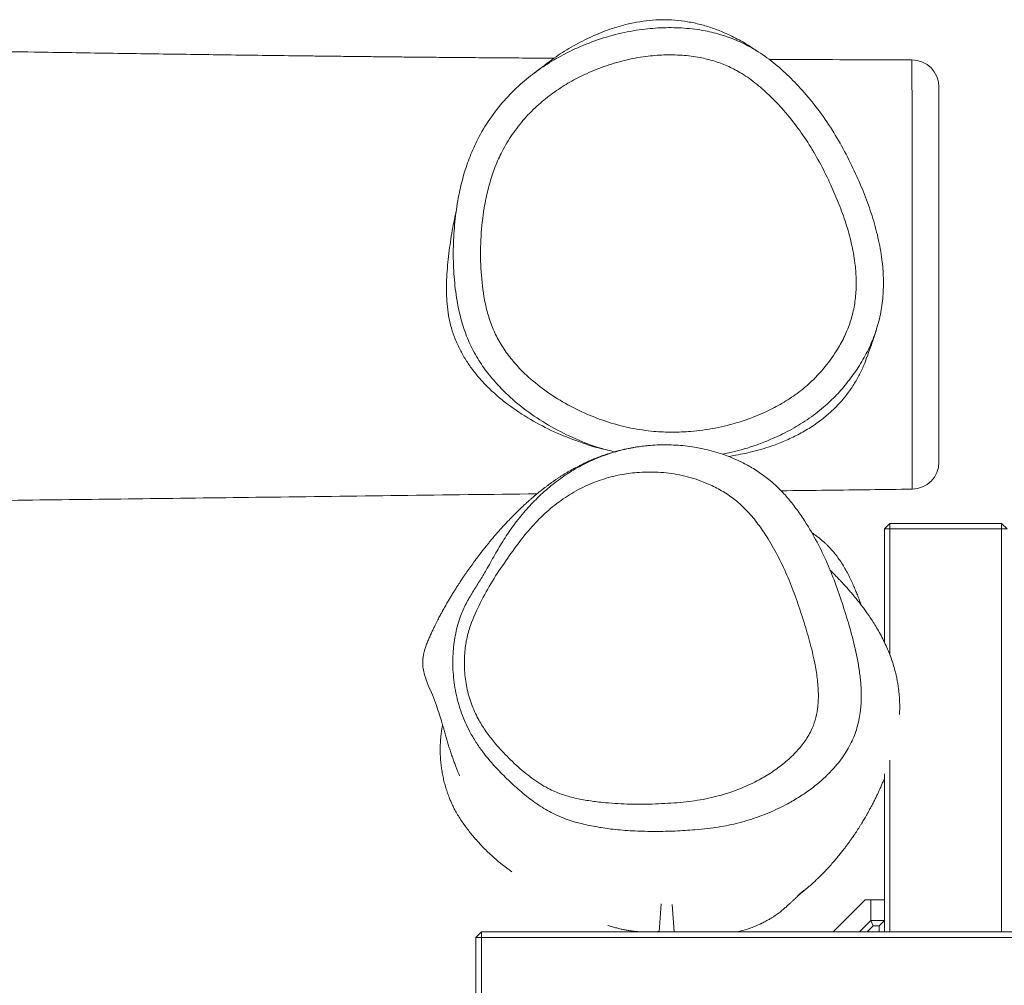
# Model space of a CAD drawing. Units: millimetres. Extents: x -2994 to 4331, y -4305 to 5385.
# Drawn here: x 668 to 1030, y 1075 to 1430 of the extents above; entities that cross this region are included whole.
import ezdxf

# ---------------------------------------------------------------- set-up
doc = ezdxf.new("R2010")
doc.units = ezdxf.units.MM

msp = doc.modelspace()

# ---------------------------------------------------------------- linework, layer by layer
at = {"color": 7, "linetype": 'Continuous', "lineweight": 18}
for p, q in [((987.81, 1244.62), (985.81, 1242.62)), ((987.81, 1244.62), (987.81, 1242.62)), ((987.81, 1244.62), (1028.81, 1244.62)), ((1028.81, 1244.62), (1028.81, 1242.62)), ((1028.81, 1244.62), (1030.81, 1242.62)), ((985.81, 1242.62), (987.81, 1242.62)), ((985.81, 1200.85), (985.81, 1242.62)), ((987.81, 1242.62), (987.81, 1196.22)), ((1028.81, 1242.62), (987.81, 1242.62)), ((1028.81, 1094.62), (1028.81, 1242.62)), ((1028.81, 1242.62), (1030.81, 1242.62)), ((987.81, 1157.7), (987.81, 1094.62)), ((985.81, 1094.62), (985.81, 1152.69)), ((978.74, 1106.38), (966.98, 1094.62)), ((985.81, 1106.38), (980.81, 1106.38)), ((903.76, 1104.93), (903.02, 1094.62)), ((908.59, 1094.62), (907.87, 1104.71)), ((976.6, 1094.62), (980.81, 1098.82)), ((981.63, 1096.83), (979.41, 1094.62)), ((980.81, 1098.82), (980.82, 1098.82)), ((980.82, 1098.82), (985.8, 1098.82)), ((980.82, 1098.82), (981.63, 1096.83)), ((983.81, 1096.83), (981.63, 1096.83)), ((985.8, 1098.82), (983.81, 1096.83)), ((983.81, 1094.62), (983.81, 1096.83)), ((985.8, 1098.82), (985.81, 1098.82)), ((985.81, 1098.82), (985.81, 1094.62)), ((837.81, 1094.62), (835.81, 1092.62)), ((835.81, 1051.62), (835.81, 1092.62)), ((837.81, 1092.62), (835.81, 1092.62)), ((837.81, 1094.62), (2083.81, 1094.62)), ((837.81, 1094.62), (837.81, 1092.62)), ((2083.81, 1092.62), (837.81, 1092.62)), ((837.81, 1092.62), (837.81, 1051.62))]:
    msp.add_line(p, q, dxfattribs=at)
for centre, start, end in [((995.81, 1404.8), 359.9965, 89.7726), ((995.81, 1267.18), 270.6282, 0.0001)]:
    msp.add_arc(centre, 10, start, end, dxfattribs=at)
for points, knots in [([(938.77, 1418.16), (938.38, 1418.44), (936.37, 1419.92), (932.46, 1422.19), (927.45, 1424.69), (922.67, 1426.55), (918.17, 1427.91), (913.53, 1428.91), (908.82, 1429.49), (904.14, 1429.63), (899.46, 1429.37), (894.78, 1428.71), (889.31, 1427.5), (883.19, 1425.54), (876.43, 1422.65), (869.93, 1419.06), (865.47, 1416.29), (863.34, 1414.58), (863.17, 1414.44)], [0, 0, 0, 0, 0.017601, 0.09196, 0.166303, 0.223504, 0.280699, 0.339475, 0.398245, 0.455157, 0.512075, 0.570636, 0.629207, 0.718193, 0.807208, 0.899472, 0.991747, 1, 1, 1, 1]), ([(829.71, 1366.14), (830.23, 1368.38), (831.27, 1372.88), (833.54, 1379.43), (836.58, 1386.26), (840.71, 1393.17), (846.01, 1399.94), (851.85, 1405.8), (858.04, 1410.75), (864.4, 1414.9), (871.51, 1418.68), (879.38, 1421.95), (888, 1424.51), (896.42, 1426.09), (904.55, 1426.76), (912.29, 1426.62), (919.52, 1425.71), (926.15, 1424.07), (932.13, 1421.87), (938.24, 1418.75), (944.28, 1414.57), (950.17, 1409.43), (955.91, 1403.49), (961.46, 1396.76), (966.65, 1389.2), (971.25, 1381.27), (975.16, 1373.3), (978.52, 1365.4), (981.33, 1357.59), (983.54, 1349.61), (984.94, 1341.97), (985.52, 1334.74), (985.36, 1328), (984.45, 1321.3), (982.65, 1314.76), (980.03, 1308.47), (976.75, 1302.64), (972.97, 1297.26), (968.83, 1292.31), (963.95, 1287.54), (958.26, 1283.13), (951.82, 1279.14), (944.25, 1275.4), (935.76, 1272.16), (929.39, 1270.71), (926.32, 1270.01)], [0, 0, 0, 0, 0.020712, 0.041457, 0.062151, 0.087824, 0.113604, 0.139295, 0.161978, 0.184719, 0.207418, 0.234282, 0.261217, 0.288075, 0.311209, 0.334396, 0.357507, 0.376555, 0.395661, 0.414696, 0.438033, 0.461469, 0.484876, 0.512257, 0.539727, 0.567228, 0.594651, 0.619462, 0.644336, 0.669155, 0.69389, 0.71404, 0.734237, 0.75436, 0.774664, 0.795059, 0.815388, 0.834694, 0.854034, 0.873321, 0.895935, 0.918622, 0.941266, 0.971792, 1, 1, 1, 1]), ([(864.56, 1415.43), (862.09, 1415.45), (855.85, 1415.49), (846.19, 1415.56), (835.92, 1415.64), (826.69, 1415.72), (818.83, 1415.79), (812.25, 1415.85), (806.84, 1415.91), (802.2, 1415.95), (798.33, 1416), (795.23, 1416.03), (792.82, 1416.06), (790.54, 1416.08), (787.78, 1416.11), (784.03, 1416.16), (779.25, 1416.22), (773.44, 1416.29), (764.95, 1416.39), (754.03, 1416.53), (740.96, 1416.71), (727.71, 1416.89), (714.35, 1417.08), (700.87, 1417.28), (687.27, 1417.48), (665.41, 1417.81), (635.21, 1418.28), (591.16, 1418.97), (556.96, 1419.5), (532.72, 1419.87), (524, 1420), (515.4, 1420.13), (507.24, 1420.25), (499.61, 1420.36), (492.78, 1420.46), (486.84, 1420.55), (482.09, 1420.62), (478.52, 1420.67), (475.76, 1420.71), (473.21, 1420.74), (470.26, 1420.78), (465.18, 1420.86), (457.83, 1420.96), (448.07, 1421.09), (437.27, 1421.24), (425.43, 1421.4), (412.57, 1421.56), (398.68, 1421.74), (383.77, 1421.93), (367.85, 1422.12), (350.91, 1422.31), (333.06, 1422.51), (314.54, 1422.71), (289.35, 1422.96), (257.39, 1423.26), (219.85, 1423.56), (182.79, 1423.8), (146.3, 1423.99), (108.98, 1424.13), (70.85, 1424.21), (31.9, 1424.23), (-7.87, 1424.17), (-48.45, 1424.03), (-82.06, 1423.84), (-108.26, 1423.65), (-126.51, 1423.5), (-144.03, 1423.34), (-160.68, 1423.17), (-176.48, 1423), (-191.42, 1422.82), (-206.63, 1422.62), (-221.96, 1422.41), (-237.21, 1422.19), (-251.08, 1421.98), (-263.56, 1421.77), (-274.01, 1421.6), (-282.59, 1421.45), (-289.48, 1421.32), (-295.51, 1421.21), (-300.73, 1421.12), (-304.82, 1421.04), (-308.07, 1420.98), (-310.77, 1420.92), (-313.77, 1420.87), (-317.43, 1420.79), (-322.04, 1420.7), (-327.67, 1420.59), (-334.32, 1420.45), (-342.13, 1420.28), (-351.09, 1420.09), (-360.89, 1419.87), (-371, 1419.64), (-381.08, 1419.4), (-391.06, 1419.16), (-410.01, 1418.69), (-437.52, 1417.97), (-466.26, 1417.18), (-487.05, 1416.6), (-500.13, 1416.19), (-512.61, 1415.73), (-523.7, 1415.19), (-533.47, 1414.75), (-542.07, 1414.52), (-550.25, 1414.48), (-558.32, 1414.58), (-566.92, 1414.65), (-575.97, 1414.69), (-585.5, 1414.72), (-595.56, 1414.75), (-608.2, 1414.82), (-622.93, 1414.92), (-639.35, 1415.05), (-654.94, 1415.2), (-667.12, 1415.33), (-675.79, 1415.44), (-680.89, 1415.5), (-684.91, 1415.55), (-688.15, 1415.59), (-691.25, 1415.63), (-694.84, 1415.67), (-699.57, 1415.74), (-705.53, 1415.82), (-712.82, 1415.92), (-721.23, 1416.04), (-730.59, 1416.18), (-740.48, 1416.33), (-754.84, 1416.55), (-773.12, 1416.84), (-796.01, 1417.21), (-818.78, 1417.58), (-841.41, 1417.94), (-863.32, 1418.28), (-889.15, 1418.65), (-919.43, 1419.06), (-949.42, 1419.39), (-974.9, 1419.63), (-995.82, 1419.79), (-1017.21, 1419.92), (-1039.32, 1420.02), (-1062.32, 1420.09), (-1086.24, 1420.12), (-1111.07, 1420.13), (-1138.38, 1420.1), (-1168.29, 1420.02), (-1200.91, 1419.9), (-1228.54, 1419.75), (-1250.85, 1419.61), (-1267.43, 1419.49), (-1283.71, 1419.37), (-1299.15, 1419.24), (-1312.98, 1419.12), (-1325.23, 1419.01), (-1335.97, 1418.9), (-1345.65, 1418.8), (-1354.27, 1418.71), (-1361.83, 1418.62), (-1368.33, 1418.55), (-1373.46, 1418.49), (-1377.38, 1418.44), (-1380.22, 1418.41), (-1382.46, 1418.38), (-1384.47, 1418.36), (-1386.84, 1418.33), (-1390.1, 1418.29), (-1394.39, 1418.23), (-1399.86, 1418.16), (-1406.44, 1418.07), (-1414.18, 1417.96), (-1422.85, 1417.83), (-1432.45, 1417.67), (-1442.99, 1417.47), (-1454.2, 1417.24), (-1465.67, 1416.98), (-1478.99, 1416.65), (-1493.81, 1416.27), (-1509.98, 1415.83), (-1525.28, 1415.42), (-1540.07, 1415.02), (-1554.3, 1414.64), (-1567.91, 1414.3), (-1580.52, 1414), (-1592.17, 1413.74), (-1603.17, 1413.51), (-1618.79, 1413.15), (-1639.48, 1412.62), (-1659.52, 1412.04), (-1673.98, 1411.63), (-1682.75, 1411.38), (-1691.54, 1411.13), (-1700.1, 1410.9), (-1708.09, 1410.7), (-1713.96, 1410.56), (-1717.9, 1410.47), (-1720.19, 1410.42), (-1722.35, 1410.37), (-1724.37, 1410.33), (-1726.28, 1410.3), (-1728.26, 1410.26), (-1729.55, 1410.25), (-1730.54, 1410.25), (-1731.34, 1410.27), (-1732.05, 1410.3), (-1732.65, 1410.35), (-1733.97, 1410.39), (-1735.83, 1410.43), (-1738.19, 1410.46), (-1741.03, 1410.51), (-1748.82, 1410.62), (-1761.08, 1410.84), (-1777.42, 1411.21), (-1792.85, 1411.61), (-1807.38, 1412.03), (-1820.13, 1412.43), (-1831.11, 1412.77), (-1840.27, 1413.07), (-1848.44, 1413.33), (-1855.54, 1413.56), (-1861.15, 1413.74), (-1865.43, 1413.87), (-1868.56, 1413.97), (-1871.14, 1414.05), (-1873.21, 1414.12), (-1875.13, 1414.18), (-1877.33, 1414.24), (-1880.39, 1414.34), (-1884.34, 1414.46), (-1889, 1414.6), (-1894.04, 1414.75), (-1899.36, 1414.91), (-1906.91, 1415.13), (-1916.94, 1415.42), (-1929.72, 1415.77), (-1943.55, 1416.12), (-1958.36, 1416.47), (-1973.92, 1416.8), (-1993.24, 1417.15), (-2016.37, 1417.46), (-2043.49, 1417.69), (-2071.61, 1417.79), (-2100.72, 1417.75), (-2130.82, 1417.59), (-2155.37, 1417.37), (-2173.93, 1417.17), (-2185.87, 1417.03), (-2197.09, 1416.89), (-2207.42, 1416.76), (-2216.86, 1416.63), (-2225.58, 1416.51), (-2233.54, 1416.4), (-2240.69, 1416.3), (-2246.83, 1416.21), (-2251.48, 1416.14), (-2254.85, 1416.1), (-2257.15, 1416.06), (-2259.05, 1416.04), (-2260.76, 1416.01), (-2262.7, 1415.98), (-2265.3, 1415.95), (-2268.72, 1415.9), (-2272.78, 1415.84), (-2277.29, 1415.78), (-2283.82, 1415.68), (-2292.63, 1415.56), (-2304.7, 1415.4), (-2318.51, 1415.23), (-2333.8, 1415.05), (-2349.62, 1414.89), (-2365.81, 1414.75), (-2382.34, 1414.64), (-2399.13, 1414.56), (-2413.39, 1414.52), (-2424.65, 1414.5), (-2432.55, 1414.5), (-2439.41, 1414.5), (-2445.21, 1414.5), (-2450, 1414.51), (-2453.75, 1414.51), (-2456.62, 1414.52), (-2459.11, 1414.52), (-2461.79, 1414.53), (-2465.05, 1414.54), (-2469.75, 1414.55), (-2476.15, 1414.57), (-2484.48, 1414.59), (-2494.2, 1414.62), (-2505.31, 1414.66), (-2517.81, 1414.71), (-2530.84, 1414.76), (-2544.28, 1414.82), (-2557.99, 1414.89), (-2572.68, 1414.96), (-2587.13, 1415.03), (-2601.21, 1415.11), (-2614.6, 1415.18), (-2627.95, 1415.26), (-2642.51, 1415.35), (-2657.83, 1415.45), (-2673.66, 1415.56), (-2688.1, 1415.66), (-2701.14, 1415.76), (-2712.5, 1415.84), (-2722.26, 1415.92), (-2730.49, 1415.98), (-2737.57, 1416.04), (-2743.5, 1416.09), (-2748.27, 1416.13), (-2751.9, 1416.16), (-2754.28, 1416.18), (-2755.84, 1416.19), (-2757.22, 1416.21), (-2759.13, 1416.22), (-2761.78, 1416.25), (-2765.29, 1416.28), (-2769.79, 1416.32), (-2775.37, 1416.37), (-2782.02, 1416.44), (-2789.75, 1416.51), (-2798.55, 1416.61), (-2808.44, 1416.72), (-2819.39, 1416.84), (-2831.42, 1416.99), (-2844.53, 1417.16), (-2858.72, 1417.35), (-2874.25, 1417.58), (-2891.16, 1417.84), (-2909.48, 1418.15), (-2928.98, 1418.49), (-2949.67, 1418.88), (-2968.13, 1419.24), (-2979.7, 1419.48), (-2983.98, 1419.57)], [0, 0, 0, 0, 0.0019164, 0.0048496, 0.0075117, 0.0099026, 0.0120224, 0.0136236, 0.0150256, 0.0162285, 0.0172322, 0.0180368, 0.0186422, 0.0191037, 0.0198105, 0.0207831, 0.0220215, 0.0235258, 0.0252959, 0.0286146, 0.0320166, 0.0354484, 0.0389101, 0.0424017, 0.045923, 0.0494743, 0.0593871, 0.0693866, 0.0837039, 0.0859605, 0.0882189, 0.0904792, 0.0926432, 0.094561, 0.0964088, 0.097948, 0.0991785, 0.1001003, 0.100718, 0.1013221, 0.1020858, 0.1030092, 0.1052655, 0.1077973, 0.1105956, 0.1136605, 0.1169919, 0.1205899, 0.1244543, 0.1285759, 0.1329628, 0.1376149, 0.1424487, 0.1473521, 0.1571841, 0.1672819, 0.1765223, 0.1859744, 0.1956382, 0.2055135, 0.2156004, 0.2258988, 0.2364087, 0.24713, 0.2520103, 0.2567693, 0.2613057, 0.2656196, 0.2697108, 0.2735795, 0.2772257, 0.2815355, 0.2854864, 0.2890785, 0.2923118, 0.2951863, 0.2971931, 0.2989784, 0.3005423, 0.3018847, 0.3030297, 0.3037228, 0.3044128, 0.3051243, 0.306056, 0.3072512, 0.3087099, 0.310432, 0.3124177, 0.3147805, 0.3173958, 0.3200294, 0.3226397, 0.3252268, 0.3277907, 0.3373664, 0.3466036, 0.3501345, 0.3535275, 0.3567682, 0.3598735, 0.3622714, 0.3646012, 0.3668741, 0.3691369, 0.3714742, 0.3738616, 0.3763545, 0.3789653, 0.3817049, 0.3861668, 0.3904174, 0.3944567, 0.3982848, 0.3998776, 0.4012008, 0.402243, 0.4030043, 0.4037225, 0.4046525, 0.4057943, 0.4073943, 0.4092826, 0.4114594, 0.4139246, 0.4165563, 0.4191472, 0.4250792, 0.4307654, 0.4369284, 0.4427739, 0.4483539, 0.4539475, 0.4628492, 0.4718877, 0.477245, 0.4826492, 0.4881445, 0.4938663, 0.4998241, 0.5060181, 0.5124481, 0.5191143, 0.5272368, 0.5356839, 0.5444553, 0.5487028, 0.5530223, 0.557336, 0.5613465, 0.5650249, 0.5680807, 0.570862, 0.5733689, 0.5756013, 0.5775594, 0.579243, 0.5806523, 0.5815505, 0.5822859, 0.5828588, 0.5832957, 0.5838477, 0.5846959, 0.5858341, 0.5871834, 0.5889444, 0.590948, 0.5931944, 0.5956836, 0.5984156, 0.6013888, 0.6044064, 0.6073325, 0.611746, 0.6159344, 0.6198985, 0.6236388, 0.6274275, 0.6309569, 0.6342276, 0.6372405, 0.6400327, 0.6428091, 0.6494203, 0.6561302, 0.6583899, 0.6606612, 0.6629446, 0.6652249, 0.6673145, 0.6691588, 0.669791, 0.6703886, 0.6709519, 0.6714809, 0.6719761, 0.6724572, 0.6730461, 0.673499, 0.6740301, 0.6746434, 0.6753071, 0.6759249, 0.6765288, 0.6771803, 0.6779191, 0.678765, 0.6832301, 0.6874622, 0.6914614, 0.6952278, 0.6987611, 0.7013734, 0.7037655, 0.7058827, 0.7077247, 0.7092916, 0.7102423, 0.7110527, 0.7117226, 0.7122522, 0.7126625, 0.7132089, 0.7139665, 0.7150437, 0.7162791, 0.7175862, 0.718965, 0.7204154, 0.7234535, 0.7267648, 0.7303491, 0.7342063, 0.7382758, 0.7424509, 0.7492209, 0.7562468, 0.763529, 0.7710677, 0.778863, 0.7869152, 0.7901488, 0.7932836, 0.7961887, 0.7988642, 0.8013098, 0.8035257, 0.8056406, 0.8074927, 0.8090821, 0.8104089, 0.8111083, 0.811704, 0.8121959, 0.8125839, 0.8130326, 0.8137056, 0.814603, 0.8156915, 0.8168626, 0.8181079, 0.8207703, 0.8237193, 0.8274977, 0.8315122, 0.8356184, 0.8398162, 0.8441059, 0.8484874, 0.8528814, 0.8552042, 0.8572551, 0.8590341, 0.860541, 0.8617762, 0.8627573, 0.8634588, 0.864011, 0.8646946, 0.8655402, 0.8665479, 0.8683477, 0.8705066, 0.8730245, 0.8759014, 0.8791374, 0.8827322, 0.8860291, 0.8895794, 0.8933827, 0.8974392, 0.900804, 0.9043252, 0.9078399, 0.9111777, 0.9156393, 0.9197398, 0.9234793, 0.926858, 0.9298757, 0.9323059, 0.9344379, 0.9362716, 0.937807, 0.9390441, 0.9399831, 0.9406236, 0.9408919, 0.9412015, 0.9416948, 0.9423714, 0.9432607, 0.9444264, 0.9458707, 0.9475939, 0.9495959, 0.9518765, 0.9544358, 0.9572739, 0.9603908, 0.9637862, 0.9674604, 0.9714133, 0.9758535, 0.9805995, 0.9856516, 0.9910095, 0.9966737, 1, 1, 1, 1]), ([(839.51, 1364.11), (839.27, 1362.87), (838.38, 1358.22), (837.51, 1350.04), (837.38, 1339.61), (838.06, 1332.26), (838.94, 1326.58), (839.8, 1322.51), (841.51, 1317.16), (843.86, 1312.08), (846.86, 1307.37), (850.35, 1303.03), (855.01, 1298.27), (861.02, 1293.35), (868.5, 1288.6), (876.34, 1284.7), (884.42, 1281.65), (892.68, 1279.5), (900.55, 1278.35), (907.89, 1278.04), (915.41, 1278.34), (923.66, 1279.47), (932.49, 1281.68), (940.23, 1284.57), (946.86, 1287.85), (952.45, 1291.29), (958.09, 1295.65), (963.44, 1301.2), (967.79, 1307.15), (970.99, 1312.79), (973.14, 1317.93), (974.63, 1323.34), (975.38, 1328.91), (975.5, 1334.56), (974.99, 1340.82), (973.74, 1347.61), (971.7, 1354.87), (969.12, 1361.96), (966.04, 1369.16), (962.48, 1376.45), (958.27, 1383.72), (953.53, 1390.65), (948.53, 1396.72), (943.45, 1402), (938.34, 1406.51), (933.18, 1410.1), (928.06, 1412.71), (923.16, 1414.51), (917.62, 1415.87), (911.47, 1416.64), (904.79, 1416.75), (897.72, 1416.16), (890.33, 1414.77), (882.73, 1412.5), (875.79, 1409.62), (869.54, 1406.3), (863.97, 1402.68), (858.59, 1398.38), (853.55, 1393.33), (849.01, 1387.54), (845.45, 1381.6), (842.82, 1375.69), (840.86, 1369.98), (839.96, 1366.06), (839.51, 1364.11)], [0, 0, 0, 0, 0.008664, 0.03255, 0.056492, 0.080366, 0.083239, 0.096087, 0.108961, 0.121777, 0.134517, 0.147303, 0.160063, 0.180306, 0.200633, 0.22091, 0.240444, 0.260029, 0.27955, 0.295036, 0.310523, 0.331345, 0.352228, 0.373041, 0.388064, 0.403115, 0.418116, 0.437031, 0.455968, 0.46873, 0.481532, 0.494275, 0.507194, 0.520163, 0.533103, 0.55033, 0.567617, 0.584946, 0.60223, 0.62146, 0.640744, 0.660004, 0.679202, 0.694815, 0.710444, 0.726003, 0.737935, 0.749913, 0.761856, 0.777129, 0.792455, 0.807746, 0.825903, 0.844113, 0.862275, 0.877504, 0.892762, 0.907978, 0.924818, 0.941716, 0.958542, 0.972345, 0.986183, 1, 1, 1, 1]), ([(863.15, 1414.47), (861.96, 1413.58), (859.59, 1411.82), (857.62, 1410.31), (856.64, 1409.56)], [0, 0, 0, 0, 0.5002284, 1, 1, 1, 1]), ([(995.85, 1414.79), (988.75, 1414.82), (974.72, 1414.88), (957.23, 1414.95), (946.83, 1414.99), (943.38, 1415.01)], [0, 0, 0, 0, 0.4057696, 0.8024791, 1, 1, 1, 1]), ([(1005.81, 1404.67), (1005.81, 1404.7), (1005.81, 1404.79), (1005.81, 1404.01), (1005.81, 1402.4), (1005.81, 1399.92), (1005.81, 1396.77), (1005.81, 1393.21), (1005.81, 1389.44), (1005.81, 1385.56), (1005.81, 1381.27), (1005.81, 1376.56), (1005.81, 1371.56), (1005.81, 1364.81), (1005.81, 1356.27), (1005.81, 1345.99), (1005.81, 1335.8), (1005.81, 1325.73), (1005.81, 1319.22), (1005.81, 1315.96)], [0, 0, 0, 0, 0.022985, 0.08062, 0.138033, 0.195424, 0.252997, 0.310383, 0.35537, 0.400456, 0.44535, 0.490041, 0.534933, 0.579733, 0.66494, 0.750404, 0.835777, 0.917915, 1, 1, 1, 1]), ([(886.71, 1270.9), (884.95, 1271.32), (880.09, 1272.5), (872.32, 1275.56), (863.47, 1279.92), (855.05, 1285.31), (848.18, 1290.93), (842.77, 1296.48), (838.64, 1301.65), (835.06, 1307.27), (832.24, 1313.36), (830.16, 1319.77), (828.62, 1327.08), (827.67, 1335.23), (827.34, 1344.18), (827.76, 1353.12), (828.62, 1360.45), (829.45, 1364.75), (829.71, 1366.14)], [0, 0, 0, 0, 0.0432294, 0.1200311, 0.1998743, 0.2799229, 0.3596507, 0.4125696, 0.4656016, 0.5184495, 0.5721679, 0.6261184, 0.6799507, 0.7513605, 0.823014, 0.8947071, 0.966171, 1, 1, 1, 1]), ([(828.67, 1359.73), (828.26, 1357.93), (827.2, 1353.35), (826.08, 1345.84), (825.09, 1337.26), (824.88, 1330.72), (825.13, 1325.61), (825.51, 1321.91), (826.4, 1317.47), (827.78, 1313.09), (829.59, 1308.95), (831.73, 1305.11), (834.13, 1301.55), (836.84, 1298.16), (839.96, 1294.79), (843.47, 1291.51), (848.72, 1287.27), (855.69, 1282.68), (864.5, 1278.13), (873.67, 1274.51), (880.58, 1272.24), (884.5, 1271.44), (885.13, 1271.31)], [0, 0, 0, 0, 0.04587, 0.116575, 0.188415, 0.26017, 0.278611, 0.315519, 0.352408, 0.390796, 0.429192, 0.464408, 0.499631, 0.535806, 0.571987, 0.613491, 0.655, 0.739476, 0.820076, 0.900701, 0.984072, 1, 1, 1, 1]), ([(979.41, 1305.74), (980.03, 1307.49), (981.27, 1310.98), (982.23, 1313.86), (982.7, 1315.3)], [0, 0, 0, 0, 0.500195, 1, 1, 1, 1]), ([(1005.81, 1315.96), (1005.81, 1314.06), (1005.81, 1309.71), (1005.81, 1303.13), (1005.81, 1296.31), (1005.81, 1291.04), (1005.81, 1286.35), (1005.81, 1282.17), (1005.81, 1277.58), (1005.81, 1273.65), (1005.81, 1270.45), (1005.81, 1268.35), (1005.81, 1267.31), (1005.81, 1267.28), (1005.81, 1267.27)], [0, 0, 0, 0, 0.084167, 0.192178, 0.300467, 0.408505, 0.455721, 0.546921, 0.63828, 0.729296, 0.81105, 0.892622, 0.955506, 1, 1, 1, 1]), ([(928.55, 1269.21), (930.9, 1269.61), (935.84, 1270.44), (942.35, 1272.29), (948.08, 1274.38), (952.9, 1276.55), (957.56, 1279.11), (961.76, 1281.92), (965.44, 1284.89), (968.67, 1287.99), (971.64, 1291.4), (974.24, 1295.05), (976.44, 1298.85), (978.16, 1302.4), (979.02, 1304.75), (979.38, 1305.75)], [0, 0, 0, 0, 0.108609, 0.227726, 0.30698, 0.386222, 0.46742, 0.548597, 0.615615, 0.682624, 0.751843, 0.821058, 0.886181, 0.951313, 1, 1, 1, 1]), ([(899.35, 1273.2), (898.91, 1273.16), (897.38, 1273.05), (895.56, 1272.78), (894.19, 1272.57), (893.38, 1272.43), (892.48, 1272.27), (891.34, 1272.04), (889.96, 1271.74), (888.44, 1271.37), (887.13, 1271.02), (886.02, 1270.71), (885.12, 1270.43), (884.38, 1270.2), (883.8, 1270.01), (883.21, 1269.81), (882.63, 1269.61), (881.68, 1269.27), (880.37, 1268.78), (878.73, 1268.12), (877.39, 1267.54), (876.34, 1267.07), (875.52, 1266.68), (874.65, 1266.26), (873.73, 1265.8), (872.74, 1265.28), (871.69, 1264.72), (870.61, 1264.11), (869.57, 1263.51), (868.58, 1262.92), (867.65, 1262.34), (866.72, 1261.75), (865.81, 1261.15), (864.9, 1260.53), (864.02, 1259.93), (863.17, 1259.32), (862.34, 1258.71), (861.52, 1258.1), (860.74, 1257.51), (859.99, 1256.91), (859.25, 1256.33), (858.54, 1255.75), (857.81, 1255.15), (857.06, 1254.52), (856.28, 1253.84), (855.46, 1253.13), (854.62, 1252.38), (853.75, 1251.58), (852.86, 1250.75), (851.95, 1249.89), (851.03, 1249), (850.05, 1248.02), (849.02, 1246.98), (847.94, 1245.87), (846.88, 1244.75), (845.84, 1243.62), (844.83, 1242.5), (843.84, 1241.4), (842.89, 1240.31), (841.98, 1239.24), (841.11, 1238.2), (840.27, 1237.18), (839.46, 1236.18), (838.63, 1235.15), (837.79, 1234.07), (836.93, 1232.96), (836.11, 1231.88), (835.1, 1230.51), (833.89, 1228.85), (832.84, 1227.36), (832.16, 1226.38), (831.84, 1225.92), (831.49, 1225.41), (831.1, 1224.83), (830.67, 1224.19), (830.2, 1223.48), (829.66, 1222.65), (829.04, 1221.69), (828.34, 1220.6), (827.61, 1219.42), (826.86, 1218.2), (826.11, 1216.95), (825.31, 1215.59), (824.45, 1214.1), (823.8, 1212.92), (823.34, 1212.09), (823.09, 1211.62), (822.78, 1211.05), (822.41, 1210.37), (822, 1209.59), (821.55, 1208.7), (821.04, 1207.71), (820.5, 1206.61), (819.91, 1205.39), (819.28, 1204.06), (818.63, 1202.62), (818.09, 1201.34), (817.68, 1200.28), (817.39, 1199.49), (817.15, 1198.75), (816.95, 1198.08), (816.78, 1197.46), (816.65, 1196.9), (816.54, 1196.39), (816.46, 1195.95), (816.4, 1195.57), (816.36, 1195.27), (816.33, 1195), (816.27, 1194.36), (816.22, 1193.19), (816.36, 1191.29), (817.02, 1188.49), (818.25, 1185.23), (819.9, 1181.44), (821.28, 1177.81), (822.41, 1174.4), (823.15, 1171.96), (823.64, 1170.29), (823.94, 1169.23), (824.22, 1168.24), (824.5, 1167.29), (824.76, 1166.36), (825, 1165.54), (825.25, 1164.7), (825.49, 1163.86), (825.75, 1163.01), (826.02, 1162.16), (826.29, 1161.31), (826.57, 1160.47), (826.85, 1159.63), (827.14, 1158.81), (827.42, 1158), (827.71, 1157.21), (827.99, 1156.45), (828.27, 1155.71), (828.55, 1155), (828.81, 1154.33), (829.06, 1153.71), (829.29, 1153.13), (829.48, 1152.65), (829.65, 1152.24), (829.76, 1151.97), (829.81, 1151.86), (829.8, 1151.89), (829.8, 1151.89)], [0, 0, 0, 0, 0.0015, 0.00522, 0.008758, 0.012171, 0.015465, 0.018642, 0.025421, 0.03159, 0.037147, 0.042093, 0.046429, 0.050154, 0.053917, 0.057607, 0.061289, 0.064962, 0.076046, 0.087057, 0.098009, 0.103564, 0.109696, 0.116406, 0.123693, 0.131556, 0.140528, 0.14988, 0.159, 0.167867, 0.176478, 0.184834, 0.194356, 0.203599, 0.212702, 0.221668, 0.230676, 0.239542, 0.248264, 0.256844, 0.265282, 0.273602, 0.282248, 0.291366, 0.300973, 0.311071, 0.321659, 0.332736, 0.344093, 0.355923, 0.368056, 0.380039, 0.394076, 0.407866, 0.421407, 0.4347, 0.447693, 0.460187, 0.472162, 0.483617, 0.494552, 0.504967, 0.514923, 0.524551, 0.535483, 0.545966, 0.556, 0.565642, 0.582837, 0.599727, 0.603477, 0.607218, 0.61128, 0.615856, 0.620945, 0.626547, 0.632663, 0.640447, 0.648929, 0.65811, 0.667829, 0.677421, 0.68681, 0.698893, 0.710625, 0.713191, 0.716324, 0.720023, 0.724289, 0.729122, 0.734522, 0.740488, 0.74702, 0.754237, 0.762039, 0.770425, 0.779394, 0.784224, 0.788664, 0.792664, 0.796223, 0.799342, 0.802021, 0.804259, 0.806058, 0.807417, 0.808338, 0.808825, 0.809106, 0.810424, 0.813069, 0.815682, 0.820259, 0.824676, 0.829671, 0.834389, 0.838846, 0.840675, 0.84246, 0.844202, 0.8459, 0.847713, 0.849987, 0.852772, 0.856073, 0.859889, 0.864315, 0.86928, 0.874785, 0.880828, 0.887412, 0.894535, 0.902198, 0.910401, 0.919144, 0.928427, 0.93825, 0.948612, 0.959515, 0.970957, 0.980326, 0.989693, 0.998689, 1, 1, 1, 1]), ([(916.21, 1132.1), (913.78, 1131.93), (908.93, 1131.6), (901.64, 1131.48), (894.31, 1131.61), (887.45, 1132.11), (881.1, 1132.95), (875.23, 1134.11), (869.29, 1135.79), (863.45, 1138.25), (858.04, 1141.59), (853.04, 1145.48), (848.27, 1149.7), (843.25, 1154.67), (839.05, 1159.57), (835.76, 1164.29), (833.01, 1168.92), (830.32, 1174.89), (828.26, 1182.25), (827.24, 1189.95), (827.28, 1197.3), (828.21, 1204.28), (829.83, 1210.15), (832.1, 1215.16), (834.54, 1219.35), (837.12, 1223.38), (839.86, 1227.91), (842.69, 1233.1), (845.99, 1238.7), (849.67, 1244.15), (853.83, 1249.27), (858.42, 1254.14), (863.4, 1258.59), (868.73, 1262.53), (874.33, 1265.88), (880.19, 1268.66), (886.32, 1270.84), (892.89, 1272.45), (899.68, 1273.37), (906.63, 1273.58), (913.53, 1273.09), (920.46, 1271.86), (926.57, 1270.05), (931.77, 1267.94), (936.13, 1265.72), (940.37, 1263.07), (944.39, 1259.98), (948.05, 1256.49), (951.4, 1252.68), (954.49, 1248.58), (957.96, 1243.34), (961.63, 1236.84), (965.31, 1228.97), (968.51, 1220.74), (971.28, 1212.32), (973.82, 1203.88), (975.58, 1196.57), (976.65, 1190.39), (977.2, 1185.38), (977.35, 1180.28), (976.97, 1174.93), (975.84, 1169.45), (973.67, 1163.83), (970.41, 1158.5), (966.6, 1153.94), (962.66, 1150.15), (958.73, 1146.98), (954.6, 1144.15), (949.47, 1141.16), (943.34, 1138.24), (936.09, 1135.61), (928.59, 1133.69), (921.9, 1132.61), (917.79, 1132.24), (916.21, 1132.1)], [0, 0, 0, 0, 0.017456, 0.034914, 0.052466, 0.070015, 0.083893, 0.097767, 0.111995, 0.126204, 0.140082, 0.153975, 0.168205, 0.182431, 0.200421, 0.209591, 0.218758, 0.234016, 0.249682, 0.264855, 0.280415, 0.293545, 0.306981, 0.317057, 0.327188, 0.337383, 0.347545, 0.361178, 0.374815, 0.388426, 0.402798, 0.417169, 0.431929, 0.446686, 0.461212, 0.475738, 0.490738, 0.505739, 0.522413, 0.538307, 0.554201, 0.570642, 0.587079, 0.597961, 0.608841, 0.620026, 0.631207, 0.641954, 0.652705, 0.663709, 0.674713, 0.692554, 0.710399, 0.728628, 0.746864, 0.764604, 0.782411, 0.792371, 0.802327, 0.812611, 0.822886, 0.834346, 0.846157, 0.859315, 0.872859, 0.88381, 0.894766, 0.90601, 0.917257, 0.934854, 0.952454, 0.970571, 0.988693, 1, 1, 1, 1]), ([(934.67, 1266.44), (934.14, 1266.71), (933.41, 1267.1), (932.39, 1267.56), (932.1, 1267.69)], [0, 0, 0, 0, 0.714573, 1, 1, 1, 1]), ([(909.66, 1142.07), (911.11, 1142.2), (915.33, 1142.58), (922.27, 1143.78), (930.36, 1146.12), (936.15, 1148.58), (940.85, 1151.04), (944.55, 1153.24), (949.09, 1156.57), (953.06, 1160.25), (956.39, 1164.2), (958.85, 1168.15), (960.45, 1172.32), (961.41, 1176.91), (961.64, 1182.13), (961.19, 1187.79), (960.1, 1194.23), (958.37, 1201.4), (956, 1209.27), (953.41, 1217.07), (950.46, 1224.7), (947.08, 1232.05), (943.5, 1238.43), (939.85, 1243.87), (936.22, 1248.4), (932.19, 1252.39), (927.76, 1255.67), (923.06, 1258.31), (917.33, 1260.73), (910.53, 1262.6), (902.7, 1263.58), (895.43, 1263.48), (888.44, 1262.54), (881.8, 1260.79), (875.02, 1258.01), (868.55, 1254.3), (862.51, 1249.66), (856.91, 1244.25), (851.72, 1237.87), (846.71, 1230.9), (841.75, 1223.5), (837.35, 1215.62), (834.09, 1208.52), (832.26, 1202.19), (831.53, 1196.61), (831.5, 1190.61), (832.32, 1184.33), (834.01, 1178.32), (836.37, 1173.07), (839.13, 1168.58), (842.04, 1164.71), (845.85, 1160.44), (850.51, 1155.78), (856.17, 1150.99), (861.74, 1147.41), (867.12, 1145.11), (872.1, 1143.7), (877.16, 1142.76), (883.58, 1141.97), (891.38, 1141.45), (900.53, 1141.45), (906.62, 1141.86), (909.66, 1142.07)], [0, 0, 0, 0, 0.012062, 0.034931, 0.057844, 0.080688, 0.085508, 0.100086, 0.114683, 0.129226, 0.141116, 0.152971, 0.162538, 0.172113, 0.184821, 0.19764, 0.210444, 0.229277, 0.248127, 0.267119, 0.286156, 0.305153, 0.324092, 0.338371, 0.352669, 0.366907, 0.381106, 0.395361, 0.409589, 0.43117, 0.452839, 0.474444, 0.491201, 0.510839, 0.530537, 0.550167, 0.569749, 0.589399, 0.608996, 0.630526, 0.65212, 0.673617, 0.695016, 0.706904, 0.718811, 0.733067, 0.747322, 0.761571, 0.775826, 0.787636, 0.799485, 0.811321, 0.830279, 0.849253, 0.868126, 0.882132, 0.8962, 0.910323, 0.924405, 0.949591, 0.9748, 1, 1, 1, 1]), ([(-2984.14, 1257.99), (-2983.84, 1257.99), (-2980.29, 1258.01), (-2973.92, 1258.04), (-2965.46, 1258.07), (-2958.25, 1258.1), (-2952.29, 1258.12), (-2947.64, 1258.13), (-2944.25, 1258.14), (-2942.04, 1258.15), (-2940.49, 1258.15), (-2939.09, 1258.15), (-2936.77, 1258.16), (-2933.14, 1258.17), (-2927.91, 1258.18), (-2921.44, 1258.19), (-2913.73, 1258.2), (-2900.98, 1258.22), (-2883.81, 1258.23), (-2862.83, 1258.22), (-2842.5, 1258.2), (-2822.35, 1258.18), (-2802.43, 1258.14), (-2782.75, 1258.11), (-2763.86, 1258.07), (-2745.87, 1258.05), (-2728.87, 1258.02), (-2712.97, 1258), (-2697.73, 1257.97), (-2683.21, 1257.94), (-2669.5, 1257.9), (-2657.12, 1257.86), (-2646.05, 1257.82), (-2636.74, 1257.78), (-2629.06, 1257.74), (-2622.86, 1257.7), (-2617.59, 1257.66), (-2613.16, 1257.62), (-2609.11, 1257.57), (-2604.58, 1257.53), (-2599.04, 1257.49), (-2592.32, 1257.44), (-2584.67, 1257.4), (-2575.6, 1257.35), (-2565.05, 1257.29), (-2552.9, 1257.23), (-2539.54, 1257.16), (-2524.95, 1257.1), (-2509.14, 1257.03), (-2492.12, 1256.96), (-2473.87, 1256.88), (-2455.91, 1256.82), (-2438.39, 1256.75), (-2421.48, 1256.7), (-2403.82, 1256.64), (-2385.4, 1256.59), (-2366.23, 1256.54), (-2346.3, 1256.5), (-2325.8, 1256.46), (-2302.1, 1256.44), (-2275.8, 1256.42), (-2247.35, 1256.42), (-2219.95, 1256.44), (-2193.61, 1256.48), (-2168.33, 1256.55), (-2144.12, 1256.63), (-2120.25, 1256.72), (-2096.79, 1256.84), (-2073.83, 1256.96), (-2052.15, 1257.1), (-2031.75, 1257.24), (-2011.1, 1257.38), (-1989.99, 1257.54), (-1968.17, 1257.7), (-1946.93, 1257.85), (-1929.98, 1257.96), (-1916.95, 1258.02), (-1907.33, 1258.06), (-1896.83, 1258.1), (-1887.35, 1258.13), (-1879.13, 1258.14), (-1872.41, 1258.15), (-1865.51, 1258.15), (-1858.88, 1258.15), (-1852.97, 1258.14), (-1848.19, 1258.13), (-1844.54, 1258.13), (-1841.82, 1258.12), (-1839.39, 1258.11), (-1836.56, 1258.1), (-1832.86, 1258.09), (-1828.24, 1258.07), (-1822.58, 1258.05), (-1815.96, 1258.02), (-1808.68, 1257.97), (-1801.2, 1257.92), (-1793.75, 1257.87), (-1781.49, 1257.77), (-1764.48, 1257.6), (-1742.77, 1257.35), (-1720.97, 1257.07), (-1698.65, 1256.75), (-1675.46, 1256.4), (-1656.42, 1256.09), (-1641.82, 1255.86), (-1631.91, 1255.7), (-1621.87, 1255.55), (-1611.94, 1255.39), (-1602.49, 1255.25), (-1593.65, 1255.12), (-1585.59, 1255), (-1578.36, 1254.9), (-1572.25, 1254.82), (-1567.24, 1254.76), (-1563, 1254.7), (-1558.99, 1254.65), (-1554.53, 1254.6), (-1549.3, 1254.54), (-1543.12, 1254.47), (-1535.99, 1254.4), (-1527.83, 1254.32), (-1518.65, 1254.24), (-1508.45, 1254.17), (-1497.23, 1254.1), (-1484.98, 1254.05), (-1471.71, 1254.01), (-1458.54, 1254), (-1445.6, 1254.01), (-1433.31, 1254.04), (-1421.18, 1254.08), (-1409.69, 1254.14), (-1398.58, 1254.21), (-1387.94, 1254.28), (-1377.86, 1254.36), (-1368.94, 1254.44), (-1361.17, 1254.51), (-1354.55, 1254.58), (-1349.08, 1254.64), (-1344.96, 1254.68), (-1341.84, 1254.71), (-1339.09, 1254.74), (-1335.91, 1254.78), (-1332.04, 1254.82), (-1327.49, 1254.88), (-1322.31, 1254.94), (-1315.57, 1255.02), (-1307.07, 1255.12), (-1296.62, 1255.25), (-1285.12, 1255.41), (-1273.02, 1255.57), (-1256.89, 1255.78), (-1237.09, 1256.04), (-1215.57, 1256.31), (-1196.25, 1256.54), (-1179.07, 1256.73), (-1162.13, 1256.9), (-1145.48, 1257.05), (-1129.36, 1257.18), (-1114.32, 1257.29), (-1100.52, 1257.39), (-1087.94, 1257.47), (-1076.29, 1257.54), (-1065.57, 1257.59), (-1056.28, 1257.64), (-1048.44, 1257.68), (-1042.12, 1257.71), (-1037.34, 1257.73), (-1033.57, 1257.75), (-1030.14, 1257.77), (-1025.92, 1257.79), (-1020.78, 1257.81), (-1014.71, 1257.84), (-1007.7, 1257.88), (-999.93, 1257.91), (-991.71, 1257.95), (-983.33, 1258), (-974.98, 1258.04), (-966.17, 1258.09), (-956.93, 1258.14), (-947.24, 1258.2), (-937.58, 1258.26), (-927.94, 1258.32), (-918.39, 1258.38), (-909.89, 1258.43), (-902.76, 1258.48), (-897.26, 1258.51), (-892.72, 1258.54), (-889.16, 1258.56), (-886.53, 1258.58), (-884.33, 1258.6), (-881.88, 1258.61), (-878.55, 1258.63), (-874.21, 1258.66), (-868.85, 1258.69), (-862.49, 1258.73), (-855.15, 1258.78), (-842.29, 1258.85), (-824.45, 1258.94), (-802.9, 1259.03), (-782.66, 1259.08), (-763.74, 1259.1), (-745.51, 1259.09), (-731.37, 1259.05), (-721.18, 1259.01), (-714.67, 1258.98), (-708.35, 1258.95), (-702.22, 1258.91), (-696.42, 1258.88), (-691.22, 1258.84), (-687.12, 1258.81), (-684.15, 1258.79), (-681.91, 1258.77), (-679.61, 1258.75), (-676.77, 1258.72), (-673.21, 1258.69), (-668.94, 1258.65), (-663.6, 1258.6), (-657.12, 1258.53), (-649.63, 1258.45), (-641.74, 1258.36), (-633.76, 1258.26), (-625.82, 1258.15), (-608.24, 1257.91), (-589.86, 1257.62), (-570.69, 1257.29), (-560.39, 1257.11), (-550.15, 1256.92), (-539.97, 1256.73), (-529.87, 1256.54), (-520.06, 1256.35), (-510.81, 1256.17), (-501.76, 1255.99), (-493.12, 1255.82), (-485.04, 1255.66), (-478.3, 1255.53), (-472.9, 1255.42), (-468.75, 1255.34), (-465.16, 1255.27), (-461.39, 1255.19), (-456.81, 1255.1), (-451.39, 1255), (-445.18, 1254.88), (-438.21, 1254.74), (-430.48, 1254.59), (-421.96, 1254.43), (-412.57, 1254.25), (-402.3, 1254.06), (-391.19, 1253.85), (-379.63, 1253.64), (-368.02, 1253.43), (-356.73, 1253.23), (-345.82, 1253.04), (-332.83, 1252.81), (-318.02, 1252.57), (-301.65, 1252.3), (-286.45, 1252.06), (-272.2, 1251.85), (-258.92, 1251.65), (-246.2, 1251.47), (-230.51, 1251.26), (-211.08, 1251.01), (-187.53, 1250.72), (-162.84, 1250.45), (-137, 1250.19), (-110.02, 1249.94), (-81.91, 1249.72), (-45, 1249.47), (0.74, 1249.24), (55.36, 1249.08), (111.24, 1249.02), (168.38, 1249.08), (218, 1249.22), (259.82, 1249.4), (293.54, 1249.58), (327.66, 1249.78), (362.19, 1250.02), (397.31, 1250.3), (433.25, 1250.6), (470.19, 1250.95), (508.18, 1251.32), (547.21, 1251.73), (587.3, 1252.18), (628.43, 1252.65), (670.6, 1253.15), (713.83, 1253.68), (759.63, 1254.25), (807.88, 1254.86), (841.37, 1255.28), (858.23, 1255.49)], [0, 0, 0, 0, 0.00024, 0.00277, 0.004974, 0.006851, 0.008402, 0.009627, 0.010483, 0.011049, 0.011356, 0.011695, 0.012134, 0.013172, 0.014532, 0.016215, 0.018221, 0.02055, 0.026171, 0.031629, 0.03692, 0.042044, 0.047355, 0.052474, 0.057401, 0.062107, 0.06653, 0.070669, 0.074523, 0.078434, 0.082001, 0.085224, 0.088103, 0.090638, 0.092489, 0.094101, 0.095475, 0.096612, 0.097567, 0.098651, 0.100154, 0.101903, 0.103897, 0.106137, 0.10898, 0.112141, 0.115619, 0.119415, 0.123529, 0.12796, 0.13271, 0.137778, 0.141984, 0.146385, 0.150984, 0.155778, 0.16077, 0.165957, 0.171341, 0.176783, 0.184468, 0.191877, 0.199009, 0.205865, 0.212445, 0.218748, 0.224774, 0.231084, 0.23706, 0.242701, 0.248008, 0.252982, 0.258817, 0.264487, 0.270014, 0.275396, 0.27772, 0.280183, 0.282913, 0.285909, 0.287585, 0.289334, 0.291156, 0.292969, 0.294511, 0.295763, 0.2967, 0.297364, 0.297886, 0.298599, 0.299571, 0.300772, 0.302203, 0.303991, 0.305941, 0.307888, 0.309827, 0.311758, 0.317465, 0.323108, 0.328709, 0.334498, 0.340537, 0.346827, 0.349366, 0.351944, 0.354561, 0.357209, 0.359695, 0.361939, 0.364109, 0.36599, 0.367582, 0.368884, 0.369901, 0.370893, 0.372011, 0.373385, 0.374976, 0.376834, 0.378957, 0.381347, 0.384002, 0.386923, 0.39011, 0.393563, 0.397283, 0.400392, 0.403664, 0.406876, 0.409865, 0.41263, 0.41555, 0.418172, 0.420493, 0.422515, 0.424238, 0.42566, 0.426783, 0.427456, 0.428099, 0.428926, 0.429938, 0.431123, 0.432474, 0.433988, 0.436386, 0.439107, 0.44215, 0.44537, 0.448563, 0.454752, 0.460832, 0.465366, 0.469838, 0.474247, 0.478594, 0.482838, 0.486827, 0.49034, 0.493613, 0.496646, 0.499438, 0.501991, 0.503902, 0.505565, 0.506936, 0.507636, 0.508509, 0.509609, 0.510935, 0.512522, 0.514345, 0.516404, 0.518587, 0.520766, 0.522941, 0.525111, 0.527637, 0.530157, 0.532671, 0.535179, 0.537681, 0.540131, 0.541814, 0.543245, 0.544425, 0.545353, 0.546029, 0.546473, 0.547076, 0.547942, 0.549073, 0.550467, 0.552124, 0.554045, 0.556205, 0.562171, 0.567982, 0.57304, 0.577975, 0.582766, 0.587274, 0.589022, 0.590718, 0.592364, 0.593958, 0.595502, 0.596898, 0.598018, 0.598702, 0.599216, 0.599767, 0.600505, 0.601431, 0.602544, 0.603845, 0.6056, 0.607605, 0.609689, 0.611764, 0.613832, 0.615891, 0.625489, 0.628182, 0.630861, 0.633526, 0.636176, 0.638812, 0.641415, 0.643833, 0.646031, 0.648481, 0.650583, 0.652337, 0.653743, 0.6548, 0.655574, 0.656546, 0.657742, 0.659153, 0.660779, 0.662584, 0.664596, 0.666815, 0.66924, 0.671927, 0.67483, 0.677917, 0.680954, 0.683892, 0.686731, 0.689473, 0.694033, 0.698292, 0.702249, 0.705905, 0.709412, 0.712617, 0.715834, 0.721664, 0.727791, 0.734217, 0.74094, 0.747961, 0.755281, 0.762887, 0.776774, 0.790987, 0.805528, 0.820395, 0.83559, 0.844261, 0.853035, 0.861913, 0.870893, 0.87999, 0.889329, 0.898942, 0.908826, 0.918983, 0.929413, 0.940115, 0.95109, 0.962336, 0.973856, 0.986841, 1, 1, 1, 1]), ([(947.83, 1256.6), (953.54, 1256.67), (969.57, 1256.87), (985.61, 1257.06), (995.93, 1257.18)], [0, 0, 0, 0, 0.356263, 1, 1, 1, 1]), ([(977.19, 1214.73), (977.12, 1214.94), (976.86, 1215.73), (976.54, 1216.6), (976.16, 1217.6), (975.78, 1218.59), (975.2, 1220.04), (974.41, 1221.89), (973.51, 1223.83), (972.51, 1225.85), (971.4, 1227.91), (970.14, 1230), (968.87, 1231.88), (967.63, 1233.52), (966.51, 1234.84), (965.53, 1235.89), (964.81, 1236.61), (964.24, 1237.16), (963.85, 1237.51), (963.48, 1237.85), (963.14, 1238.15), (962.82, 1238.42), (962.4, 1238.77), (962.05, 1239.05), (961.72, 1239.31), (961.35, 1239.6), (960.83, 1239.99), (960.17, 1240.47), (959.54, 1240.92), (959.13, 1241.19), (958.98, 1241.29)], [0, 0, 0, 0, 0.014094, 0.052752, 0.098195, 0.149279, 0.247551, 0.338231, 0.42137, 0.497035, 0.565314, 0.626187, 0.677673, 0.719162, 0.750845, 0.76842, 0.781136, 0.786005, 0.790218, 0.794207, 0.798477, 0.803445, 0.809382, 0.82473, 0.835674, 0.851503, 0.881944, 0.922065, 0.971874, 1, 1, 1, 1]), ([(991.31, 1174.46), (991.33, 1174.76), (991.38, 1175.59), (991.41, 1177.18), (991.38, 1179.19), (991.26, 1181.41), (990.97, 1184.22), (990.39, 1187.77), (989.28, 1192.21), (987.63, 1197.01), (985.29, 1202.2), (982.71, 1206.82), (980.25, 1210.59), (978.28, 1213.33), (976.74, 1215.33), (975.57, 1216.79), (974.49, 1218.1), (973.46, 1219.32), (972.48, 1220.44), (971.57, 1221.46), (970.7, 1222.42), (969.89, 1223.3), (969.15, 1224.1), (968.5, 1224.78), (967.98, 1225.31), (966.98, 1226.34), (966.3, 1227.03), (965.76, 1227.57)], [0, 0, 0, 0, 0.016859, 0.046058, 0.074802, 0.103106, 0.130991, 0.172906, 0.213983, 0.254343, 0.294059, 0.331117, 0.36455, 0.39435, 0.413415, 0.433374, 0.455996, 0.48132, 0.509376, 0.540183, 0.573758, 0.613903, 0.657428, 0.704341, 0.75439, 0.805075, 1, 1, 1, 1]), ([(823.54, 1170.61), (823.47, 1170.21), (823.3, 1169.33), (823.07, 1167.74), (822.86, 1165.95), (822.72, 1164.12), (822.65, 1162.24), (822.67, 1160.33), (822.75, 1158.58), (822.87, 1157.13), (822.97, 1156.08), (823.1, 1155.03), (823.32, 1153.55), (823.65, 1151.78), (824.09, 1149.83), (824.62, 1147.86), (825.24, 1145.9), (825.97, 1143.93), (826.77, 1142.04), (827.64, 1140.22), (828.58, 1138.47), (829.62, 1136.72), (830.77, 1134.96), (832.02, 1133.21), (833.37, 1131.44), (834.64, 1129.88), (835.46, 1128.93), (835.8, 1128.54)], [0, 0, 0, 0, 0.033741, 0.075274, 0.110956, 0.140902, 0.165308, 0.184533, 0.199314, 0.205436, 0.211153, 0.217105, 0.223864, 0.241207, 0.264947, 0.295723, 0.333825, 0.379407, 0.432558, 0.486661, 0.546919, 0.613359, 0.686004, 0.764873, 0.848405, 0.937964, 1, 1, 1, 1]), ([(931.66, 1094.62), (932.36, 1094.77), (934.28, 1095.2), (937.11, 1096.17), (939.23, 1097.06), (940.33, 1097.57), (940.58, 1097.69), (940.85, 1097.82), (941.3, 1098.05), (941.91, 1098.36), (942.74, 1098.8), (943.59, 1099.29), (944.43, 1099.8), (945.26, 1100.34), (946.04, 1100.87), (946.78, 1101.4), (947.43, 1101.9), (948.03, 1102.38), (948.57, 1102.83), (949.12, 1103.29), (949.66, 1103.77), (950.21, 1104.26), (950.75, 1104.75), (951.37, 1105.32), (952.04, 1105.95), (952.75, 1106.6), (953.41, 1107.22), (954, 1107.77), (954.5, 1108.25), (954.93, 1108.65), (955.3, 1109), (955.61, 1109.28), (955.85, 1109.51), (956.02, 1109.67), (956.12, 1109.76), (956.15, 1109.79), (956.1, 1109.74), (956, 1109.65), (955.87, 1109.53), (955.7, 1109.38), (955.53, 1109.23), (955.35, 1109.08), (955.17, 1108.93), (955, 1108.79), (954.82, 1108.64), (954.64, 1108.49), (954.5, 1108.38), (954.38, 1108.29), (954.28, 1108.2), (954.18, 1108.13), (954.1, 1108.07), (954.02, 1108), (954.07, 1108.03), (954.22, 1108.15), (954.47, 1108.34), (954.83, 1108.62), (955.25, 1108.94), (955.71, 1109.3), (956.18, 1109.68), (956.66, 1110.07), (957.16, 1110.48), (957.67, 1110.91), (958.18, 1111.35), (958.7, 1111.8), (959.22, 1112.27), (959.76, 1112.76), (960.31, 1113.26), (961.02, 1113.93), (961.83, 1114.71), (962.83, 1115.71), (963.97, 1116.87), (965.22, 1118.2), (966.55, 1119.69), (967.89, 1121.23), (969.1, 1122.69), (970.17, 1124.03), (971.09, 1125.22), (971.95, 1126.36), (972.72, 1127.41), (973.4, 1128.36), (974, 1129.22), (974.59, 1130.07), (975.17, 1130.93), (975.77, 1131.84), (976.35, 1132.74), (976.92, 1133.65), (977.44, 1134.49), (977.92, 1135.27), (978.36, 1136.01), (978.83, 1136.81), (979.35, 1137.71), (979.91, 1138.7), (980.5, 1139.79), (981.13, 1140.95), (981.78, 1142.21), (982.43, 1143.5), (983.04, 1144.76), (983.6, 1145.94), (984.16, 1147.17), (984.71, 1148.43), (985.26, 1149.73), (985.62, 1150.61), (985.79, 1151.05), (985.81, 1151.09)], [0, 0, 0, 0, 0.005346, 0.014612, 0.022354, 0.02286, 0.023499, 0.02472, 0.026567, 0.030005, 0.034555, 0.040142, 0.048194, 0.057729, 0.068753, 0.081271, 0.095287, 0.107578, 0.120829, 0.135041, 0.150214, 0.166349, 0.183295, 0.199754, 0.2211, 0.240956, 0.259322, 0.276197, 0.290244, 0.303058, 0.314639, 0.324987, 0.334102, 0.341984, 0.348635, 0.354054, 0.358342, 0.362406, 0.375141, 0.38786, 0.400469, 0.412241, 0.423024, 0.432819, 0.441626, 0.449978, 0.457654, 0.4655, 0.473515, 0.4817, 0.490054, 0.498645, 0.508196, 0.518679, 0.530274, 0.542983, 0.556807, 0.568451, 0.580757, 0.592712, 0.603808, 0.614246, 0.62379, 0.632442, 0.640203, 0.647075, 0.65306, 0.658489, 0.666527, 0.676016, 0.686956, 0.699347, 0.713083, 0.727175, 0.74138, 0.752621, 0.763716, 0.773991, 0.783398, 0.791936, 0.799604, 0.806405, 0.814633, 0.822624, 0.830651, 0.838715, 0.846816, 0.853207, 0.85962, 0.866531, 0.874687, 0.884095, 0.893735, 0.90441, 0.916119, 0.928433, 0.940158, 0.951222, 0.961626, 0.974906, 0.98727, 0.998758, 1, 1, 1, 1]), ([(849, 1116.73), (848.39, 1117.16), (845.58, 1119.13), (841.84, 1122.33), (838.11, 1125.9), (836.48, 1127.8), (835.83, 1128.56)], [0, 0, 0, 0, 0.127444, 0.5789, 0.829902, 1, 1, 1, 1]), ([(978.75, 1106.38), (978.74, 1106.38), (978.69, 1106.38), (978.76, 1106.38), (978.95, 1106.38), (979.36, 1106.38), (979.95, 1106.38), (980.52, 1106.38), (980.81, 1106.38)], [0, 0, 0, 0, 0.025744, 0.219805, 0.414738, 0.614687, 0.810561, 1, 1, 1, 1]), ([(980.81, 1106.38), (980.81, 1105.88), (980.81, 1104.9), (980.81, 1102.72), (980.81, 1100.52), (980.81, 1099.24), (980.81, 1098.82)], [0, 0, 0, 0, 0.28563, 0.571354, 0.857165, 1, 1, 1, 1]), ([(884.27, 1097.01), (884.29, 1097), (884.78, 1096.84), (885.82, 1096.52), (887.37, 1096.08), (888.86, 1095.71), (890.25, 1095.41), (891.51, 1095.17), (892.68, 1094.99), (893.75, 1094.86), (894.66, 1094.76), (895.49, 1094.69), (896.16, 1094.65), (896.56, 1094.63), (896.78, 1094.62), (896.86, 1094.62)], [0, 0, 0, 0, 0.0085802, 0.2287235, 0.4202711, 0.5833416, 0.6976214, 0.7924517, 0.8681769, 0.9128413, 0.9477333, 0.9741139, 0.9849873, 0.9950403, 1, 1, 1, 1]), ([(900.61, 1094.62), (900.87, 1094.63), (901.62, 1094.66), (902.38, 1094.71), (902.86, 1094.75), (903.03, 1094.77)], [0, 0, 0, 0, 0.245357, 0.725027, 1, 1, 1, 1])]:
    msp.add_open_spline(points, degree=3, knots=knots, dxfattribs=at)
at = {"color": 8, "linetype": 'Continuous', "lineweight": 18}
for points, knots in [([(996, 1313.78), (996.01, 1317.36), (996.01, 1324.56), (996, 1334.66), (995.99, 1343.9), (995.99, 1352.25), (995.99, 1360.6), (996, 1367.72), (996.01, 1373.52), (996.02, 1378.1), (996.02, 1382.55), (996.01, 1386.78), (995.99, 1390.71), (995.97, 1394.36), (995.95, 1397.75), (995.93, 1401.09), (995.91, 1404.27), (995.89, 1407.24), (995.88, 1409.8), (995.87, 1411.87), (995.86, 1413.44), (995.85, 1414.43), (995.85, 1414.85), (995.85, 1414.76), (995.85, 1414.74)], [0, 0, 0, 0, 0.078582, 0.158083, 0.218112, 0.278152, 0.339079, 0.399957, 0.434825, 0.469685, 0.505519, 0.541348, 0.576274, 0.611207, 0.647195, 0.683189, 0.726184, 0.769182, 0.813429, 0.857675, 0.90125, 0.944819, 0.990018, 1, 1, 1, 1]), ([(995.93, 1257.29), (995.93, 1257.3), (995.92, 1257.32), (995.92, 1258.75), (995.91, 1261.47), (995.92, 1265.05), (995.92, 1268.88), (995.93, 1272.69), (995.93, 1276.82), (995.94, 1281.67), (995.96, 1287.23), (995.97, 1293.6), (995.99, 1300.32), (996, 1307.08), (996, 1311.64), (996, 1313.78)], [0, 0, 0, 0, 0.052424, 0.12764, 0.213892, 0.30252, 0.368247, 0.433994, 0.501415, 0.568845, 0.655521, 0.742198, 0.831394, 0.920589, 1, 1, 1, 1])]:
    msp.add_open_spline(points, degree=3, knots=knots, dxfattribs=at)

doc.saveas('drawing.dxf')
